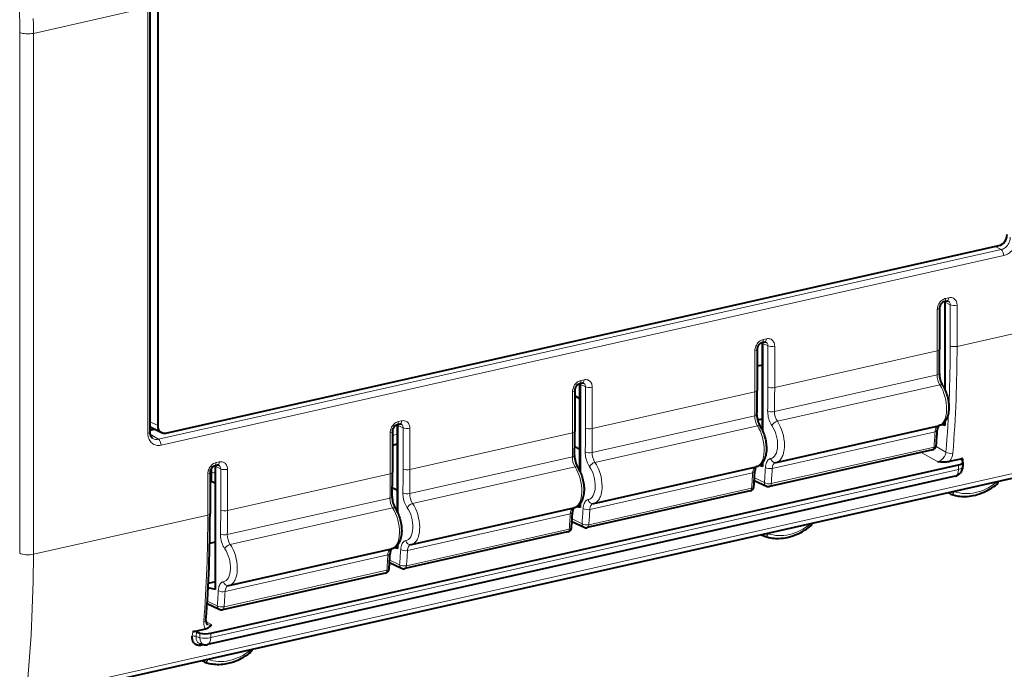
# Model space of a CAD drawing. Extents: x 0 to 420, y 0 to 297.
# Drawn here: x 332 to 382, y 210 to 243 of the extents above; entities that cross this region are included whole.
import ezdxf

# ---------------------------------------------------------------- set-up
doc = ezdxf.new("R2010")
doc.units = 0

msp = doc.modelspace()

# ---------------------------------------------------------------- linework, layer by layer
at = {"color": 7, "lineweight": 18}
for p, q in [((332.709076, 242.432114), (338.475098, 243.729721)), ((338.475098, 243.729721), (338.475098, 222.279541)), ((332.019318, 242.479828), (332.019287, 216.234222)), ((332.708801, 216.186432), (332.709076, 242.432114)), ((381.467529, 231.536972), (381.173767, 231.695297)), ((381.467529, 231.536972), (339.010376, 221.9823)), ((339.143005, 221.678604), (381.600128, 231.233246)), ((378.903809, 228.760269), (378.64743, 228.881134)), ((378.830017, 229.112869), (378.670044, 229.076859)), ((378.903809, 228.760269), (378.903839, 226.682816)), ((379.247223, 226.659546), (379.247223, 228.736984)), ((378.252441, 228.513199), (378.252441, 226.435684)), ((388.034058, 228.636963), (379.247223, 226.659546)), ((369.714569, 226.692291), (369.458191, 226.813171)), ((369.640778, 227.044891), (369.480804, 227.008896)), ((369.063202, 226.445236), (369.063202, 224.367722)), ((369.714569, 226.692291), (369.714569, 224.614868)), ((370.058441, 224.59169), (370.058441, 226.669113)), ((378.252472, 226.435699), (370.058441, 224.59169)), ((369.438904, 225.70546), (369.175781, 225.64624)), ((360.52533, 224.624329), (360.268982, 224.745209)), ((360.451538, 224.976929), (360.291565, 224.940918)), ((370.047913, 223.380646), (378.24231, 225.224731)), ((359.873962, 224.377274), (359.873962, 222.299759)), ((360.242523, 224.50325), (360.242523, 224.025208)), ((360.52533, 224.624329), (360.52533, 222.546906)), ((360.869202, 222.523727), (360.869202, 224.601151)), ((369.063263, 224.367737), (360.869202, 222.523727)), ((370.193756, 222.885696), (378.377106, 224.72731)), ((338.587677, 222.867081), (338.97113, 222.667755)), ((351.262329, 222.908966), (351.102325, 222.872955)), ((360.858673, 221.312683), (369.053101, 223.156769)), ((350.684753, 222.309311), (350.684753, 220.231781)), ((351.336121, 222.556366), (351.079742, 222.677246)), ((351.336121, 222.556366), (351.336121, 220.478943)), ((351.679993, 220.45575), (351.679993, 222.533203)), ((359.874023, 222.299759), (351.679993, 220.45575)), ((361.004517, 220.817734), (369.187897, 222.659332)), ((378.136566, 222.355728), (369.936127, 220.510284)), ((338.599213, 222.23912), (339.010376, 221.9823)), ((351.060455, 222.235748), (350.797302, 222.176529)), ((332.334473, 209.059784), (387.663879, 221.51123)), ((369.88501, 219.744507), (378.087738, 221.590469)), ((378.262329, 220.853317), (377.433899, 221.316147)), ((378.189178, 221.611526), (378.690247, 221.331573)), ((342.07309, 220.841003), (341.913086, 220.804993)), ((351.669434, 219.244705), (359.863861, 221.088806)), ((379.313171, 220.460693), (341.649811, 211.984833)), ((341.696991, 220.329712), (341.696991, 219.851669)), ((342.146881, 220.488403), (341.890503, 220.609283)), ((342.146881, 220.488403), (342.146881, 218.41098)), ((342.490753, 218.387787), (342.490753, 220.46524)), ((351.815277, 218.749771), (359.998657, 220.59137)), ((368.947327, 220.287766), (360.746918, 218.442322)), ((379.313202, 220.684464), (379.313171, 220.460693)), ((341.495483, 220.241241), (341.495483, 218.163818)), ((350.684784, 220.231796), (342.490753, 218.387787)), ((369.027802, 219.84346), (369.117981, 219.863754)), ((369.039886, 220.031403), (369.542114, 219.794617)), ((381.23526, 219.812057), (381.231384, 219.834106)), ((360.69577, 217.676544), (368.898499, 219.522507)), ((379.113678, 219.357544), (379.111694, 219.34613)), ((342.480225, 217.176743), (350.674652, 219.020844)), ((342.626068, 216.681808), (350.809418, 218.523407)), ((341.495911, 218.16391), (332.708801, 216.186432)), ((359.758118, 218.219803), (351.557678, 216.374359)), ((359.838562, 217.775497), (359.928772, 217.795792)), ((359.850677, 217.96344), (360.352875, 217.726654)), ((351.506531, 215.608582), (359.70929, 217.454544)), ((371.858063, 217.71376), (371.856049, 217.724258)), ((369.738373, 217.247696), (369.734467, 217.223877)), ((350.568878, 216.151825), (342.368439, 214.306396)), ((350.661438, 215.895477), (351.163635, 215.658691)), ((342.317322, 213.540619), (350.52005, 215.386581)), ((350.649353, 215.70752), (350.739532, 215.727829)), ((341.472198, 213.827515), (341.974426, 213.590729)), ((341.460114, 213.639557), (341.550293, 213.659851)), ((341.405426, 212.796646), (341.693024, 212.623672)), ((340.713531, 212.063583), (340.73645, 212.285309)), ((340.928406, 212.274109), (340.905945, 212.037628)), ((341.102051, 211.984406), (341.102051, 212.218002)), ((341.649811, 211.984833), (341.649811, 212.208603)), ((341.310059, 211.631897), (341.192535, 211.605453)), ((343.642975, 211.352188), (343.639069, 211.374252)), ((341.521393, 210.897675), (341.519379, 210.886261))]:
    msp.add_line(p, q, dxfattribs=at)
at = {"color": 7, "lineweight": 40}
for p, q in [((338.587677, 222.351013), (338.587677, 243.798828)), ((338.97113, 243.561752), (338.97113, 222.667755)), ((339.388824, 222.291916), (381.354309, 231.735916)), ((378.747467, 228.940384), (378.587524, 228.904388)), ((378.64743, 228.881134), (378.644836, 228.91745)), ((378.64743, 224.457779), (378.64743, 228.881134)), ((378.36499, 228.584564), (378.36499, 226.507111)), ((369.558228, 226.872421), (369.398285, 226.836426)), ((369.438904, 222.431442), (369.438904, 226.845566)), ((369.458191, 226.813171), (369.455597, 226.849472)), ((369.458191, 222.389816), (369.458191, 226.813171)), ((369.175751, 226.516602), (369.175751, 224.439148)), ((369.438904, 225.721817), (369.175781, 225.662598)), ((360.369019, 224.804459), (360.209045, 224.768463)), ((360.249664, 220.363464), (360.249664, 224.777603)), ((360.268982, 224.745209), (360.266388, 224.781509)), ((360.268982, 220.321854), (360.268982, 224.745209)), ((359.986542, 224.448639), (359.986542, 222.37117)), ((360.242523, 224.025208), (359.986542, 224.160782)), ((360.249268, 224.021713), (360.242523, 224.025208)), ((369.19455, 222.963257), (369.438904, 223.01825)), ((378.64743, 222.849457), (378.622467, 222.855209)), ((378.64743, 222.68222), (378.64743, 222.888306)), ((338.587677, 222.614685), (339.158234, 222.3181)), ((338.587677, 222.443832), (338.817047, 222.495453)), ((350.797302, 222.380676), (350.797302, 220.303207)), ((351.179779, 222.736496), (351.019836, 222.7005)), ((351.060455, 218.295502), (351.060455, 222.709641)), ((351.077148, 222.713547), (351.079742, 222.677246)), ((351.079742, 218.253876), (351.079742, 222.677246)), ((370.130768, 220.816223), (378.316772, 222.658417)), ((378.64743, 222.68222), (378.468201, 222.719299)), ((350.797302, 221.69043), (351.060455, 221.749649)), ((359.982635, 221.61377), (360.249695, 221.48877)), ((378.006226, 221.444946), (369.803406, 219.598969)), ((387.50296, 221.245483), (332.170166, 208.793259)), ((369.44519, 220.80249), (369.458191, 220.797531)), ((369.458191, 220.614258), (369.458191, 220.820343)), ((370.104736, 220.81102), (370.130768, 220.816223)), ((378.881226, 220.869492), (379.524902, 221.014359)), ((379.524902, 221.014359), (379.517792, 220.89035)), ((379.538391, 220.834686), (379.538391, 220.603577)), ((341.608063, 220.312683), (341.608063, 218.235245)), ((341.64978, 212.208603), (379.313202, 220.684464)), ((341.99054, 220.668533), (341.830597, 220.632523)), ((341.887909, 220.645584), (341.890503, 220.609283)), ((341.890503, 214.410355), (341.890503, 220.609283)), ((360.941528, 218.74826), (369.127533, 220.590454)), ((369.458191, 220.614258), (369.278961, 220.651337)), ((379.148102, 220.115768), (341.484741, 211.639908)), ((341.696991, 219.851669), (341.608093, 219.898758)), ((369.031799, 219.904404), (369.641937, 219.61673)), ((350.793396, 219.545807), (351.060455, 219.420807)), ((368.816986, 219.376984), (360.614166, 217.530991)), ((378.914978, 219.223038), (378.788147, 219.284256)), ((378.914978, 219.223068), (378.934662, 219.214859)), ((351.752319, 216.680283), (359.938293, 218.522491)), ((360.268982, 218.54628), (360.089722, 218.583374)), ((360.255981, 218.734528), (360.268982, 218.729568)), ((360.268982, 218.54628), (360.268982, 218.75238)), ((360.915497, 218.743057), (360.941528, 218.74826)), ((359.84256, 217.836426), (360.452698, 217.548767)), ((359.627777, 217.309021), (351.424957, 215.463028)), ((341.593048, 216.75174), (341.890533, 216.818695)), ((369.393951, 217.170197), (369.537323, 217.101044)), ((369.537323, 217.101044), (369.559845, 217.091782)), ((342.56308, 214.61232), (350.749084, 216.454529)), ((351.079742, 216.478317), (350.900482, 216.515411)), ((351.066742, 216.666565), (351.079742, 216.661606)), ((351.079742, 216.478317), (351.079742, 216.684418)), ((351.726257, 216.675095), (351.752319, 216.680283)), ((350.65332, 215.768463), (351.263458, 215.480789)), ((350.438538, 215.241043), (342.235718, 213.395065)), ((341.890503, 214.410355), (341.510498, 214.488983)), ((341.890503, 214.789124), (341.521637, 214.706116)), ((342.537048, 214.607132), (342.56308, 214.61232)), ((341.464111, 213.7005), (342.074249, 213.412827)), ((340.73645, 212.285309), (341.380157, 212.430161)), ((341.322662, 210.763184), (341.195831, 210.824402)), ((341.322693, 210.763214), (341.342377, 210.75499))]:
    msp.add_line(p, q, dxfattribs=at)
at = {"color": 7, "lineweight": 18}
for points in [[(381.467529, 231.536972), (381.496429, 231.54425), (381.525085, 231.553482), (381.554871, 231.565231), (381.584137, 231.578979), (381.639099, 231.61113), (381.690857, 231.649887), (381.7388, 231.694565), (381.78363, 231.746109), (381.823181, 231.802353), (381.856964, 231.862503), (381.884521, 231.925705), (381.905487, 231.991119), (381.917511, 232.046127), (381.924652, 232.101608), (381.926697, 232.156815)], [(381.600128, 231.233246), (381.66156, 231.250153), (381.721985, 231.273087), (381.781036, 231.301926), (381.838684, 231.336548), (381.894684, 231.376694), (381.948303, 231.421814), (382.008331, 231.481628), (382.063568, 231.547562), (382.11322, 231.618851), (382.156708, 231.694489), (382.193481, 231.773422), (382.218811, 231.840958), (382.239166, 231.909546), (382.25415, 231.978455), (382.264587, 232.056625), (382.268036, 232.134811)], [(378.252441, 228.513199), (378.255371, 228.570038), (378.264099, 228.626434), (378.278442, 228.682129), (378.298065, 228.736771), (378.325867, 228.7957), (378.359467, 228.851334), (378.398438, 228.902878), (378.442352, 228.949585), (378.490601, 228.990784), (378.542389, 229.025665), (378.583557, 229.047302), (378.626221, 229.064453), (378.670044, 229.076859)], [(378.903809, 228.760269), (378.901764, 228.794922), (378.894897, 228.828018), (378.883179, 228.858765), (378.86676, 228.886414), (378.849182, 228.906891), (378.828674, 228.924026), (378.805756, 228.937332)], [(378.830017, 229.112869), (378.879517, 229.120758), (378.928192, 229.121872), (378.975647, 229.116089), (379.021454, 229.103546), (379.064026, 229.084793), (379.103241, 229.059906), (379.138519, 229.029205), (379.169312, 228.993225), (379.195679, 228.951965), (379.216919, 228.906662), (379.232727, 228.858276), (379.242859, 228.807617), (379.24646, 228.772751), (379.24762, 228.737076)], [(369.063202, 226.445236), (369.066132, 226.502075), (369.07486, 226.558472), (369.089203, 226.614166), (369.108856, 226.668808), (369.136627, 226.727737), (369.170227, 226.783371), (369.209229, 226.8349), (369.253113, 226.881622), (369.301361, 226.922821), (369.353149, 226.957703), (369.394318, 226.97934), (369.436981, 226.99649), (369.480804, 227.008896)], [(369.714569, 226.692291), (369.712524, 226.726959), (369.705627, 226.760132), (369.693909, 226.790909), (369.67749, 226.818466), (369.659973, 226.838913), (369.639526, 226.856018), (369.616608, 226.869324)], [(369.640778, 227.044891), (369.690277, 227.052795), (369.738953, 227.053909), (369.786438, 227.048141), (369.832214, 227.035599), (369.874786, 227.016846), (369.914032, 226.991943), (369.94928, 226.961243), (369.980103, 226.925278), (370.00647, 226.884003), (370.02771, 226.838699), (370.043518, 226.790314), (370.053619, 226.739639), (370.05722, 226.704773), (370.058411, 226.669098)], [(359.873962, 224.377274), (359.876892, 224.434113), (359.885651, 224.490509), (359.899994, 224.546188), (359.919617, 224.600815), (359.947418, 224.65979), (359.981018, 224.715424), (360.019958, 224.766922), (360.063843, 224.813614), (360.112061, 224.854813), (360.16391, 224.889725), (360.205078, 224.911377), (360.247742, 224.928528), (360.291565, 224.940933)], [(360.52536, 224.624329), (360.523315, 224.658997), (360.516418, 224.692154), (360.504669, 224.722946), (360.488281, 224.750504), (360.470764, 224.77095), (360.450287, 224.788055), (360.427368, 224.801361)], [(360.451538, 224.976929), (360.501068, 224.984833), (360.549744, 224.985947), (360.597198, 224.980179), (360.643005, 224.967636), (360.685547, 224.948883), (360.724792, 224.923981), (360.760071, 224.89328), (360.790863, 224.857315), (360.817261, 224.81604), (360.838501, 224.770737), (360.854279, 224.722351), (360.86438, 224.671677), (360.867981, 224.63681), (360.869171, 224.601135)], [(369.704132, 223.410599), (369.705292, 223.333191), (369.711365, 223.254562), (369.722412, 223.174911), (369.738251, 223.094955), (369.75882, 223.015472), (369.783875, 222.937943), (369.812836, 222.863785), (369.845337, 222.79364), (369.881165, 222.72818), (369.920105, 222.667542)], [(350.684753, 222.309311), (350.687683, 222.36615), (350.696411, 222.422531), (350.710754, 222.478226), (350.730377, 222.532852), (350.758209, 222.591812), (350.791779, 222.647461), (350.83075, 222.698959), (350.874603, 222.745651), (350.922852, 222.78685), (350.97467, 222.821762), (351.015839, 222.843399), (351.058502, 222.860565), (351.102325, 222.872971)], [(351.262329, 222.908966), (351.311829, 222.91687), (351.360504, 222.917984), (351.407959, 222.912201), (351.453766, 222.899658), (351.496307, 222.88092), (351.535522, 222.856033), (351.570801, 222.825378), (351.601624, 222.789444), (351.628021, 222.748154), (351.649261, 222.70282), (351.665039, 222.654404), (351.675171, 222.603729), (351.678772, 222.568863), (351.679962, 222.533203)], [(338.475098, 222.279541), (338.477844, 222.21109), (338.486145, 222.144974), (338.499939, 222.08165), (338.519196, 222.021133), (338.543701, 221.963654), (338.57309, 221.909958), (338.606934, 221.860947), (338.645294, 221.81662), (338.687866, 221.77739), (338.734253, 221.743622), (338.783997, 221.715607), (338.836639, 221.693497), (338.891571, 221.677368), (338.948456, 221.667313), (339.006714, 221.663528), (339.040222, 221.66423), (339.074158, 221.666992), (339.143005, 221.678604)], [(351.336121, 222.556366), (351.334076, 222.591049), (351.327179, 222.624222), (351.31543, 222.654999), (351.299011, 222.682556), (351.281494, 222.702988), (351.261047, 222.720093), (351.238159, 222.733383)], [(378.136566, 222.355728), (378.14325, 222.420517), (378.155884, 222.481079), (378.164825, 222.510132), (378.175415, 222.537384), (378.18689, 222.561066), (378.199829, 222.582687), (378.224243, 222.613174), (378.238007, 222.62587), (378.252625, 222.636505), (378.267517, 222.64476), (378.28302, 222.650925)], [(360.514893, 221.342621), (360.516083, 221.265228), (360.522156, 221.186584), (360.533173, 221.106949), (360.549011, 221.026993), (360.569611, 220.947495), (360.594635, 220.86998), (360.623596, 220.795822), (360.656097, 220.725677), (360.691925, 220.660217), (360.730865, 220.599579)], [(370.552124, 221.680527), (370.548859, 221.569473), (370.539032, 221.461365), (370.522369, 221.357239), (370.511322, 221.306458), (370.498474, 221.257141), (370.484192, 221.210556), (370.46817, 221.16571), (370.443848, 221.108231), (370.416412, 221.054611), (370.385925, 221.005249), (370.350525, 220.958191), (370.31192, 220.916809), (370.270386, 220.881577), (370.226135, 220.852859), (370.179474, 220.830994), (370.130768, 220.816223)], [(378.262329, 220.853317), (378.303284, 220.864532), (378.343933, 220.87999), (378.383881, 220.899399), (378.413116, 220.916367), (378.441528, 220.935226), (378.495453, 220.978149), (378.544647, 221.027145), (378.588715, 221.081894), (378.608337, 221.110947), (378.626221, 221.14093), (378.649475, 221.187347), (378.668121, 221.235016), (378.681793, 221.28331), (378.690186, 221.331619)], [(341.495483, 220.241241), (341.498413, 220.298141), (341.507172, 220.354553), (341.521515, 220.410248), (341.541168, 220.46489), (341.56897, 220.523849), (341.60257, 220.579498), (341.64151, 220.631012), (341.685394, 220.677689), (341.733643, 220.718887), (341.785461, 220.753799), (341.82663, 220.775452), (341.869263, 220.792603), (341.913086, 220.804993)], [(342.07309, 220.841003), (342.122589, 220.848907), (342.171265, 220.850006), (342.21875, 220.844238), (342.264526, 220.831696), (342.307068, 220.812943), (342.346313, 220.788071), (342.381561, 220.757401), (342.412384, 220.721466), (342.438782, 220.680191), (342.460022, 220.634842), (342.47583, 220.586441), (342.485931, 220.535767), (342.489532, 220.5009), (342.490723, 220.46524)], [(369.855591, 221.009109), (369.827484, 221.002274), (369.800507, 220.991684), (369.77475, 220.977341), (369.756256, 220.964142), (369.738434, 220.948868), (369.70517, 220.912399), (369.675415, 220.868134), (369.649719, 220.816681), (369.62854, 220.759171), (369.611908, 220.69632), (369.600098, 220.628571), (369.59314, 220.556122)], [(370.105865, 220.811234), (370.082886, 220.803864), (370.061127, 220.792725), (370.040771, 220.777985), (370.02652, 220.764709), (370.013214, 220.749619), (369.989624, 220.714539), (369.96875, 220.670151), (369.953003, 220.620605), (369.94223, 220.567001), (369.936279, 220.510315)], [(342.146881, 220.488403), (342.144836, 220.523087), (342.137939, 220.556259), (342.12619, 220.587036), (342.109802, 220.614594), (342.092285, 220.635025), (342.071838, 220.65213), (342.04892, 220.665421)], [(368.947327, 220.287766), (368.954041, 220.352554), (368.966675, 220.413116), (368.975586, 220.442169), (368.986206, 220.469421), (368.997681, 220.493103), (369.01059, 220.514725), (369.035004, 220.545212), (369.048767, 220.557892), (369.063416, 220.568542), (369.078278, 220.576782), (369.093811, 220.582947)], [(351.325684, 219.274658), (351.326843, 219.197266), (351.332916, 219.118622), (351.343933, 219.038986), (351.359802, 218.95903), (351.380371, 218.879532), (351.405426, 218.802017), (351.434357, 218.727844), (351.466858, 218.657715), (351.502686, 218.592255), (351.541656, 218.531616)], [(361.362885, 219.612549), (361.35965, 219.501495), (361.349792, 219.393402), (361.33316, 219.289276), (361.322083, 219.23848), (361.309235, 219.189178), (361.294952, 219.142593), (361.278931, 219.097733), (361.254608, 219.040268), (361.227173, 218.986633), (361.196686, 218.937286), (361.161285, 218.890228), (361.122711, 218.848846), (361.081146, 218.813614), (361.036896, 218.784882), (360.990234, 218.763031), (360.941528, 218.74826)], [(360.666382, 218.941132), (360.638245, 218.934311), (360.611267, 218.923721), (360.58551, 218.909378), (360.567017, 218.896164), (360.549194, 218.88089), (360.515961, 218.844437), (360.486176, 218.800156), (360.46051, 218.748718), (360.439301, 218.691208), (360.422668, 218.628357), (360.410858, 218.560608), (360.4039, 218.488159)], [(359.758118, 218.219803), (359.764801, 218.284576), (359.777435, 218.345154), (359.786377, 218.374207), (359.796967, 218.401459), (359.808441, 218.42514), (359.82135, 218.446762), (359.845764, 218.477234), (359.859558, 218.489929), (359.874176, 218.50058), (359.889069, 218.50882), (359.904572, 218.514984)], [(360.916626, 218.743256), (360.893677, 218.735901), (360.871887, 218.724762), (360.851532, 218.710022), (360.83728, 218.696732), (360.824005, 218.681656), (360.800385, 218.646576), (360.779541, 218.602188), (360.763794, 218.552628), (360.753021, 218.499023), (360.74707, 218.442352)], [(352.173645, 217.544586), (352.17041, 217.433533), (352.160583, 217.325439), (352.143921, 217.221313), (352.132874, 217.170517), (352.120026, 217.121201), (352.105713, 217.074615), (352.089722, 217.02977), (352.065369, 216.97229), (352.037964, 216.918671), (352.007477, 216.869324), (351.972046, 216.822266), (351.933472, 216.780884), (351.891937, 216.745636), (351.847687, 216.716919), (351.801025, 216.695053), (351.752319, 216.680283)], [(342.136444, 217.206696), (342.137604, 217.129303), (342.143677, 217.050659), (342.154724, 216.971024), (342.170563, 216.891052), (342.191162, 216.811569), (342.216187, 216.734055), (342.245148, 216.659882), (342.277649, 216.589752), (342.313477, 216.524277), (342.352417, 216.463638)], [(351.477142, 216.873169), (351.449036, 216.866348), (351.422058, 216.855743), (351.396301, 216.8414), (351.377777, 216.828201), (351.359985, 216.812927), (351.326721, 216.776474), (351.296936, 216.732193), (351.271271, 216.680756), (351.250061, 216.623245), (351.233459, 216.560379), (351.221619, 216.49263), (351.214661, 216.420197)], [(350.568878, 216.151825), (350.575562, 216.216614), (350.588226, 216.277191), (350.597137, 216.306244), (350.607727, 216.333496), (350.619202, 216.357178), (350.632141, 216.378784), (350.656555, 216.409271), (350.670319, 216.421967), (350.684967, 216.432617), (350.699829, 216.440857), (350.715363, 216.447021)], [(351.727386, 216.675293), (351.704437, 216.667938), (351.682678, 216.656799), (351.662292, 216.642059), (351.648071, 216.628769), (351.634766, 216.613693), (351.611176, 216.578613), (351.590302, 216.53421), (351.574554, 216.484665), (351.563782, 216.431061), (351.557831, 216.37439)], [(342.984436, 215.476624), (342.981201, 215.36557), (342.971344, 215.257477), (342.954681, 215.153351), (342.943634, 215.102554), (342.930786, 215.053238), (342.916504, 215.006653), (342.900482, 214.961807), (342.87616, 214.904327), (342.848724, 214.850708), (342.818237, 214.801346), (342.782837, 214.754288), (342.744232, 214.712921), (342.702698, 214.677673), (342.658447, 214.648956), (342.611786, 214.62709), (342.56308, 214.61232)], [(342.287903, 214.805206), (342.259796, 214.79837), (342.232819, 214.787781), (342.207062, 214.773438), (342.188568, 214.760239), (342.170746, 214.744965), (342.137482, 214.708496), (342.107727, 214.66423), (342.082031, 214.612793), (342.060852, 214.555283), (342.04422, 214.492416), (342.03241, 214.424667), (342.025452, 214.352234)], [(342.538177, 214.60733), (342.515198, 214.599976), (342.493439, 214.588821), (342.473083, 214.574097), (342.458832, 214.560806), (342.445526, 214.545731), (342.421936, 214.510651), (342.401093, 214.466248), (342.385315, 214.416702), (342.374573, 214.363098), (342.368591, 214.306427)], [(341.380157, 212.430161), (341.351837, 212.473938), (341.328857, 212.521606), (341.311188, 212.572723), (341.298737, 212.626678), (341.291779, 212.678055), (341.289185, 212.730957), (341.291138, 212.785034)], [(340.906036, 212.037582), (340.902191, 211.979675), (340.903046, 211.951279), (340.905823, 211.923447), (340.912567, 211.887466), (340.922852, 211.853088), (340.936707, 211.820694), (340.956909, 211.786514), (340.981567, 211.756104), (341.010376, 211.72998), (341.042847, 211.708588), (341.076324, 211.693054)]]:
    msp.add_lwpolyline(points, dxfattribs=at)
at = {"color": 7, "lineweight": 40}
for points in [[(378.587524, 228.904388), (378.566467, 228.898117), (378.532532, 228.88208), (378.503448, 228.862549), (378.480896, 228.843414), (378.458801, 228.820816), (378.438171, 228.795425), (378.419373, 228.767487), (378.402924, 228.737732), (378.389221, 228.706757), (378.378479, 228.67514), (378.370911, 228.643799), (378.366425, 228.613174), (378.36499, 228.584564)], [(369.398285, 226.836426), (369.377258, 226.830154), (369.343323, 226.814117), (369.31424, 226.794586), (369.291656, 226.775452), (369.269592, 226.752853), (369.248962, 226.727463), (369.230133, 226.699524), (369.213684, 226.669769), (369.199982, 226.638794), (369.18924, 226.607162), (369.181671, 226.575836), (369.177185, 226.545212), (369.175751, 226.516602)], [(360.209045, 224.768463), (360.188049, 224.762192), (360.154053, 224.746124), (360.124969, 224.726593), (360.102386, 224.707458), (360.080322, 224.684845), (360.059692, 224.659454), (360.040894, 224.631516), (360.024445, 224.601776), (360.010742, 224.570801), (360, 224.539185), (359.992432, 224.507858), (359.987976, 224.477249), (359.986542, 224.448639)], [(378.518982, 224.694427), (378.557251, 224.632874), (378.593323, 224.568527), (378.633698, 224.487747), (378.658508, 224.432571), (378.687561, 224.36142), (378.714172, 224.288467), (378.738281, 224.214035), (378.759827, 224.138336), (378.778687, 224.061691), (378.794891, 223.984375), (378.808289, 223.906647), (378.818878, 223.828842), (378.826599, 223.751175), (378.83136, 223.673996), (378.833038, 223.567108), (378.83194, 223.521973), (378.827606, 223.447632), (378.82016, 223.374786), (378.809448, 223.303497), (378.795471, 223.234146), (378.775726, 223.15892), (378.756958, 223.101517), (378.730774, 223.035583), (378.700165, 222.972778), (378.667877, 222.917969), (378.631439, 222.86647), (378.588501, 222.816467), (378.549133, 222.778595), (378.506866, 222.744904), (378.473206, 222.722412), (378.423645, 222.69545), (378.395966, 222.683258), (378.356903, 222.66922), (378.316772, 222.658417)], [(338.735352, 222.023224), (338.70047, 222.049561), (338.671478, 222.080078), (338.651215, 222.108032), (338.643372, 222.120865), (338.626007, 222.154984), (338.611206, 222.193634), (338.602875, 222.222595), (338.596283, 222.253036), (338.591644, 222.283859), (338.588654, 222.317368), (338.587677, 222.351013)], [(351.019836, 222.7005), (350.99881, 222.694229), (350.964844, 222.678162), (350.93573, 222.65863), (350.913147, 222.639496), (350.891083, 222.616882), (350.870483, 222.591492), (350.851654, 222.563553), (350.835236, 222.533813), (350.821533, 222.502838), (350.810791, 222.471222), (350.803192, 222.439896), (350.798737, 222.409286), (350.797302, 222.380676)], [(369.329742, 222.626465), (369.368011, 222.564911), (369.404083, 222.500565), (369.444458, 222.419785), (369.469299, 222.364594), (369.498352, 222.293457), (369.524963, 222.220505), (369.549072, 222.146072), (369.570587, 222.070374), (369.589478, 221.993729), (369.605652, 221.916397), (369.61908, 221.838684), (369.629639, 221.760864), (369.63736, 221.683212), (369.642151, 221.606018), (369.643799, 221.499146), (369.6427, 221.45401), (369.638397, 221.379669), (369.63092, 221.306824), (369.620239, 221.235535), (369.606232, 221.166183), (369.586487, 221.090958), (369.567749, 221.033554), (369.541534, 220.967621), (369.510956, 220.904816), (369.478668, 220.850006), (369.4422, 220.798492), (369.399261, 220.748505), (369.359894, 220.710632), (369.317657, 220.676941), (369.283997, 220.654449), (369.234436, 220.627487), (369.206757, 220.61528), (369.167664, 220.601242), (369.127533, 220.590454)], [(378.307129, 222.656128), (378.295868, 222.638443), (378.288727, 222.623596), (378.272644, 222.579483), (378.268127, 222.563477), (378.257324, 222.510269), (378.24939, 222.435394)], [(378.262329, 220.853317), (378.438141, 220.846405), (378.527527, 220.844162), (378.593781, 220.843781), (378.658691, 220.844971), (378.721161, 220.848038), (378.779785, 220.853134), (378.832672, 220.860229), (378.881226, 220.869492)], [(379.524902, 221.014359), (379.493073, 221.0047), (379.470581, 220.992142), (379.460632, 220.981491), (379.456482, 220.97023)], [(341.830597, 220.632523), (341.80957, 220.626266), (341.775604, 220.610199), (341.746521, 220.590668), (341.723938, 220.571518), (341.701843, 220.54892), (341.681244, 220.523529), (341.662415, 220.49559), (341.645996, 220.465836), (341.632294, 220.43486), (341.621552, 220.403259), (341.613983, 220.371933), (341.609497, 220.341278), (341.608063, 220.312683)], [(360.140503, 220.558502), (360.178772, 220.496948), (360.214844, 220.432602), (360.255219, 220.351807), (360.28006, 220.296631), (360.309113, 220.225494), (360.335724, 220.152542), (360.359833, 220.078094), (360.381348, 220.002411), (360.400238, 219.925766), (360.416412, 219.848434), (360.42984, 219.770721), (360.44043, 219.692902), (360.44812, 219.61525), (360.452911, 219.538055), (360.45459, 219.431183), (360.453491, 219.386047), (360.449158, 219.311707), (360.441711, 219.238861), (360.431, 219.167572), (360.416992, 219.098221), (360.397278, 219.022995), (360.37851, 218.965576), (360.352295, 218.899658), (360.321716, 218.836853), (360.289429, 218.782043), (360.252991, 218.73053), (360.210022, 218.680527), (360.170654, 218.64267), (360.128418, 218.608963), (360.094757, 218.586487), (360.045197, 218.559525), (360.017517, 218.547318), (359.978455, 218.533279), (359.938293, 218.522491)], [(369.117889, 220.588165), (369.106628, 220.57048), (369.099487, 220.555618), (369.083405, 220.51152), (369.078888, 220.495514), (369.068085, 220.442291), (369.060181, 220.367432)], [(378.934662, 219.214859), (379.04715, 219.178604), (379.162018, 219.149109), (379.236115, 219.133896), (379.310944, 219.121445), (379.395752, 219.110764), (379.481293, 219.103592), (379.567444, 219.099899), (379.654083, 219.099701), (379.754578, 219.10379), (379.854584, 219.112381), (379.954803, 219.125488), (380.055054, 219.143036), (380.183319, 219.171982), (380.261353, 219.193146), (380.382233, 219.231323), (380.502197, 219.275726), (380.599823, 219.316772), (380.696533, 219.361847), (380.792145, 219.410904), (380.886566, 219.463821), (380.996368, 219.531219), (381.104065, 219.603729), (381.177368, 219.656906), (381.249451, 219.712372)], [(350.951294, 218.490524), (350.989563, 218.428986), (351.025635, 218.364624), (351.06601, 218.283844), (351.09082, 218.228668), (351.119873, 218.157532), (351.146484, 218.084579), (351.170593, 218.010132), (351.192139, 217.934448), (351.210999, 217.857788), (351.227203, 217.780472), (351.240601, 217.702759), (351.25119, 217.624939), (351.258911, 217.547272), (351.263672, 217.470093), (351.26535, 217.363205), (351.264252, 217.318085), (351.259918, 217.243744), (351.252472, 217.170883), (351.24176, 217.099609), (351.227783, 217.030258), (351.208038, 216.955032), (351.18927, 216.897614), (351.163086, 216.831696), (351.132477, 216.768875), (351.100189, 216.714081), (351.063751, 216.662567), (351.020813, 216.612564), (350.981445, 216.574707), (350.939178, 216.541), (350.905518, 216.518524), (350.855957, 216.491547), (350.828278, 216.479355), (350.789215, 216.465317), (350.749084, 216.454529)], [(359.92865, 218.520203), (359.917419, 218.502518), (359.910278, 218.487656), (359.894196, 218.443558), (359.889648, 218.427551), (359.878876, 218.374329), (359.870941, 218.299469)], [(369.559845, 217.091782), (369.66095, 217.060242), (369.763947, 217.034149), (369.85025, 217.016693), (369.937561, 217.002991), (370.016357, 216.993927), (370.095764, 216.987869), (370.17569, 216.984802), (370.256012, 216.984741), (370.381958, 216.990585), (370.482056, 217.000336), (370.582275, 217.014572), (370.682495, 217.033264), (370.797974, 217.060287), (370.930115, 217.09848), (371.06311, 217.144836), (371.177917, 217.19136), (371.274841, 217.235474), (371.370758, 217.283554), (371.465485, 217.335541), (371.561371, 217.392868), (371.658203, 217.45578), (371.748474, 217.519196), (371.873474, 217.615067)], [(350.739441, 216.45224), (350.72818, 216.43454), (350.721039, 216.419693), (350.704956, 216.375595), (350.700409, 216.359589), (350.689636, 216.306366), (350.681702, 216.231491)], [(341.404755, 212.867142), (341.403992, 212.813766), (341.406738, 212.784729), (341.411255, 212.759735), (341.422974, 212.721985), (341.439026, 212.690887), (341.453461, 212.67215), (341.475586, 212.652878), (341.481567, 212.649063)], [(341.380157, 212.430161), (341.431244, 212.443893), (341.478851, 212.461288), (341.522339, 212.481995), (341.568024, 212.51004), (341.607758, 212.540848), (341.636932, 212.567444), (341.693024, 212.623672)], [(341.192535, 211.605453), (341.133087, 211.596741), (341.075195, 211.593628), (341.019958, 211.59697), (340.982208, 211.603882), (340.946564, 211.614761), (340.912994, 211.629517), (340.889221, 211.642944), (340.866486, 211.658264), (340.844727, 211.67543), (340.824127, 211.694214), (340.798767, 211.721527), (340.776398, 211.751099), (340.757294, 211.782837), (340.745483, 211.80751), (340.735504, 211.833435), (340.726929, 211.862076), (340.720245, 211.892105), (340.712891, 211.947144), (340.710663, 212.004852), (340.713531, 212.063583)], [(341.342377, 210.75499), (341.454865, 210.71875), (341.569702, 210.689255), (341.643799, 210.674042), (341.718658, 210.661591), (341.803467, 210.650909), (341.889008, 210.643723), (341.975128, 210.640045), (342.061768, 210.639832), (342.162262, 210.643921), (342.262299, 210.652527), (342.362518, 210.665634), (342.462738, 210.683182), (342.591034, 210.712128), (342.669037, 210.733292), (342.789917, 210.771454), (342.909912, 210.815872), (343.007538, 210.856903), (343.104218, 210.901993), (343.19986, 210.951035), (343.29425, 211.003967), (343.404053, 211.07135), (343.51178, 211.143875), (343.585083, 211.197052), (343.657166, 211.252518)]]:
    msp.add_lwpolyline(points, dxfattribs=at)
at = {"color": 7, "lineweight": 18}
for centre, radius, start, end in [((256.413422, 242.384827), 75.606507, 0.071999, 5.712083), ((312.945068, 226.581146), 66.301512, 355.412814, 0.067756), ((359.332275, 224.496948), 0.910393, 0.396605, 17.229349), ((379.18634, 225.211212), 0.943748, 179.177773, 210.87939), ((370.925354, 223.368439), 0.877372, 179.203386, 213.41772), ((369.997101, 223.14325), 0.943748, 179.177773, 210.87939), ((338.920441, 222.329346), 0.358047, 238.844561, 284.52781), ((361.736145, 221.300476), 0.877372, 179.203386, 213.41772), ((378.165344, 221.370636), 0.873514, 325.005676, 353.953185), ((360.807861, 221.075287), 0.943748, 179.177773, 210.87939), ((340.809235, 220.325745), 0.887819, 0.256389, 12.419476), ((351.618652, 219.007309), 0.943748, 179.177773, 210.87939), ((352.546906, 219.232513), 0.877372, 179.203386, 213.41772), ((272.500031, 218.099991), 68.995971, 355.58198, 0.05308), ((343.357666, 217.164551), 0.877372, 179.203386, 213.41772), ((341.616791, 212.897095), 0.283136, 241.401715, 285.582234), ((340.775391, 211.785461), 0.284521, 62.60757, 102.541685), ((341.390747, 213.441223), 1.485064, 250.948769, 258.790858)]:
    msp.add_arc(centre, radius, start, end, dxfattribs=at)
at = {"color": 7, "lineweight": 40}
for centre, radius, start, end in [((378.772675, 228.852112), 0.091622, 68.720521, 105.936439), ((369.583435, 226.784149), 0.091623, 68.720774, 105.937668), ((305.264771, 226.503876), 73.100226, 359.055414, 0.002539), ((379.497253, 225.281616), 1.14195, 179.138691, 210.973373), ((360.394226, 224.716187), 0.091623, 68.720794, 105.937662), ((296.075531, 224.435913), 73.100226, 359.055414, 0.002539), ((370.308014, 223.213654), 1.14195, 179.138691, 210.973373), ((351.204987, 222.648239), 0.09161, 68.718205, 105.938187), ((286.886292, 222.36795), 73.10022, 359.055414, 0.002532), ((312.127625, 226.255783), 66.232034, 356.031127, 356.693233), ((377.951416, 221.688858), 0.25, 282.661932, 356.032455), ((361.118774, 221.145691), 1.14195, 179.138691, 210.973373), ((379.484863, 220.970505), 0.028536, 180.550399, 234.64838), ((379.30188, 220.751892), 0.256299, 26.498783, 49.559989), ((379.460602, 220.832077), 0.07831, 1.893233, 25.805788), ((342.015747, 220.580261), 0.09161, 68.718212, 105.938187), ((277.697083, 220.299973), 73.100222, 359.055414, 0.002532), ((302.938416, 224.18782), 66.232034, 356.031127, 356.693233), ((379.038361, 220.603592), 0.500011, 282.676234, 359.997718), ((341.998047, 220.474548), 0.692174, 244.205727, 261.068193), ((381.125397, 219.869141), 0.199916, 308.356882, 355.896018), ((368.762207, 219.620895), 0.25, 282.661707, 356.032456), ((369.748535, 219.842865), 0.25, 244.762141, 282.682689), ((351.929565, 219.077713), 1.14195, 179.138691, 210.973373), ((293.749176, 222.119858), 66.232039, 356.031128, 356.693233), ((272.21405, 218.164169), 69.393613, 355.622149, 0.058695), ((359.572968, 217.552933), 0.25, 282.661707, 356.032456), ((360.559296, 217.774902), 0.25, 244.762141, 282.682689), ((371.748383, 217.770706), 0.199684, 308.790151, 352.482263), ((284.559937, 220.051895), 66.232034, 356.031127, 356.693233), ((350.383728, 215.48497), 0.25, 282.661707, 356.032456), ((351.370056, 215.706924), 0.25, 244.762141, 282.686425), ((342.180847, 213.638962), 0.25, 244.762141, 282.682689), ((340.812866, 211.927032), 0.366319, 71.594815, 102.043183), ((341.456329, 213.614624), 1.4408, 248.503275, 255.766614), ((341.397308, 213.443436), 1.26089, 256.453301, 281.554861), ((341.500122, 212.832275), 1.215549, 249.595586, 259.717598), ((341.374725, 212.133499), 0.505713, 259.562335, 282.565428), ((343.533112, 211.409286), 0.199916, 308.356882, 355.896018)]:
    msp.add_arc(centre, radius, start, end, dxfattribs=at)
at = {"color": 7, "lineweight": 18}
for centre, major_axis, ratio, start_param, end_param in [((307.974091, 255.289444), (-9.879822, 43.902054), 0.516517, 4.30149716, 4.319078824), ((332.434631, 242.575058), (0.5, 0), 0.34202, 3.732199727, 5.293417868), ((381.462738, 231.304688), (0.054901, -0.243896), 0.516517, 1.159915406, 2.695795986), ((378.532623, 229.148285), (-0.054901, 0.243896), 0.516517, 3.141622355, 4.301495372), ((378.692596, 229.184296), (0.054901, -0.243896), 0.516517, 6.283071875, 7.443093537), ((379.110229, 228.808502), (0.25, 0), 0.34202, 3.741010469, 5.294354023), ((378.11499, 228.584625), (0.25, 0), 0.34202, 5.294474849, 6.282928474), ((369.343384, 227.080322), (-0.054901, 0.243896), 0.516517, 3.141622355, 4.301495372), ((369.503357, 227.116333), (0.054901, -0.243896), 0.516517, 6.283081563, 7.443088072), ((368.925751, 226.516647), (0.25, 0), 0.34202, 5.294474849, 6.282928474), ((369.92099, 226.74054), (0.25, 0), 0.34202, 3.741010469, 5.294351718), ((354.181, 239.436722), (9.524017, -43.973572), 0.502739, 1.135242514, 1.164014411), ((378.11499, 226.507111), (-0.25, 0), 0.34202, 2.153130782, 3.141676065), ((353.661346, 239.318054), (-10.182007, 43.569382), 0.530139, 4.167009582, 4.297194327), ((379.110229, 226.731079), (-0.25, 0), 0.34202, 0.599668267, 2.150739565), ((378.105072, 225.302917), (0.249969, -0.004135), 0.364717, 5.299657278, 6.283249009), ((360.154144, 225.01236), (-0.054901, 0.243896), 0.516517, 3.141622329, 4.301515304), ((360.314148, 225.048355), (0.054901, -0.243896), 0.516517, 6.283081516, 7.44308802), ((378.309875, 224.557343), (0.209076, 0.137085), 0.525141, 0.000012838, 0.930247503), ((359.736542, 224.4487), (0.25, 0), 0.34202, 5.294469561, 6.282928639), ((360.655365, 224.599716), (-0.5, 0), 0.34202, 0.599417815, 0.622348987), ((360.73175, 224.672577), (0.25, 0), 0.34202, 3.741010469, 5.294351718), ((344.99176, 237.368744), (9.524017, -43.973572), 0.502739, 1.135242514, 1.164014411), ((368.925751, 224.439148), (-0.25, 0), 0.34202, 2.153130782, 3.141676065), ((344.472168, 237.250061), (-10.181976, 43.56926), 0.530139, 4.268423275, 4.297194365), ((369.92099, 224.663116), (-0.25, 0), 0.34202, 0.599417815, 2.152895396), ((344.675018, 237.29747), (-10.238831, 43.812637), 0.530138, 4.268422657, 4.297194553), ((378.047882, 223.878998), (0.266602, -1.221451), 0.505661, 0.003269951, 2.22261429), ((369.910553, 223.458801), (-0.249969, 0.004364), 0.364199, 0.605590874, 2.158922847), ((350.964935, 222.944397), (-0.054901, 0.243896), 0.516517, 3.141622329, 4.301515304), ((351.124908, 222.980392), (0.054901, -0.243896), 0.516517, 6.283082702, 7.443093359), ((368.915863, 223.234955), (0.249969, -0.004135), 0.364717, 5.299657278, 6.283249009), ((370.126526, 222.715744), (-0.205109, -0.142944), 0.509434, 4.05720683, 5.619480454), ((369.84967, 222.03389), (0.28241, -1.21846), 0.52786, 1.15706412, 2.215961936), ((338.337677, 222.351013), (-0.25, 0), 0.34202, 2.152810029, 3.141533701), ((350.547302, 222.380737), (0.25, 0), 0.34202, 5.294469561, 6.282928639), ((351.542542, 222.604599), (0.25, 0), 0.34202, 3.741010469, 5.294371594), ((335.802551, 235.300781), (9.524017, -43.973572), 0.502739, 1.135242509, 1.164014406), ((359.736542, 222.37117), (-0.25, 0), 0.34202, 2.153130824, 3.141676156), ((335.282959, 235.182098), (-10.181976, 43.56926), 0.530139, 4.268423275, 4.297194365), ((360.73175, 222.595139), (-0.25, 0), 0.34202, 0.599417815, 2.152895396), ((335.485809, 235.229507), (-10.238831, 43.812637), 0.530138, 4.268422661, 4.297194557), ((368.858673, 221.81102), (0.266602, -1.221451), 0.505661, 0.003269951, 2.222614292), ((369.120667, 222.48938), (0.209076, 0.137085), 0.525141, 0.000012838, 0.930247503), ((369.644165, 221.986084), (-0.227539, 0.973679), 0.530139, 3.110584286, 5.356895553), ((354.180939, 239.436813), (9.524078, -43.973801), 0.502739, 1.047049274, 1.065878639), ((377.999817, 222.449829), (0.249573, -0.01442), 0.418159, 5.316257527, 6.28307125), ((339.005585, 221.750031), (-0.054901, 0.243896), 0.516517, 4.301509644, 5.8373887), ((360.721313, 221.390839), (-0.249969, 0.004364), 0.364199, 0.605590874, 2.158922846), ((377.951263, 221.688828), (0.054901, -0.243896), 0.516517, 6.282998184, 7.326142249), ((377.951416, 221.688889), (-0.24939, 0.017303), 0.43233, 2.17874212, 3.141545481), ((378.896606, 221.379852), (-0.249176, 0.020386), 0.439847, 0.63168984, 2.184929901), ((341.775696, 220.876434), (-0.054901, 0.243896), 0.516517, 3.141622329, 4.301515304), ((341.935669, 220.91243), (0.054901, -0.243896), 0.516517, 6.283082702, 7.443093359), ((359.726624, 221.166977), (0.249969, -0.004135), 0.364717, 5.299657279, 6.283249009), ((360.937286, 220.647781), (-0.205109, -0.142944), 0.509434, 4.057206831, 5.619480454), ((360.660431, 219.965912), (0.28241, -1.21846), 0.52786, 1.157064123, 2.215961935), ((370.062042, 221.057358), (-0.042572, 0.246338), 0.847515, 1.620399108, 3.141804414), ((341.358063, 220.312683), (0.25, 0), 0.34202, 5.294349858, 6.283269143), ((342.109833, 220.426193), (-0.5, 0), 0.34202, 0.599417815, 1.114893553), ((342.353302, 220.536636), (0.25, 0), 0.34202, 3.741010469, 5.294371594), ((350.547302, 220.303207), (-0.25, 0), 0.34202, 2.153130824, 3.141676156), ((326.09375, 233.114136), (-10.181946, 43.56926), 0.530138, 4.268423459, 4.297194553), ((351.542542, 220.527176), (-0.25, 0), 0.34202, 0.599417815, 2.152895355), ((326.29657, 233.161545), (-10.238831, 43.812637), 0.530138, 4.268422657, 4.297194553), ((359.669434, 219.743057), (0.266602, -1.221451), 0.505661, 0.003269951, 2.22261429), ((359.931427, 220.421417), (0.209076, 0.137085), 0.525141, 0.000012838, 0.930247503), ((360.454926, 219.918121), (-0.227539, 0.973679), 0.530139, 3.110584286, 5.356895553), ((344.991699, 237.368851), (9.524078, -43.973801), 0.502739, 1.047049276, 1.065878639), ((368.810577, 220.381866), (0.249573, -0.01442), 0.418159, 5.316257527, 6.28307125), ((344.472046, 237.250137), (-10.182037, 43.569443), 0.530139, 4.180229767, 4.199055028), ((369.79953, 220.604416), (-0.249542, 0.015198), 0.416393, 0.622530026, 2.175198386), ((344.67511, 237.297592), (-10.238892, 43.812881), 0.530138, 4.180229611, 4.199058976), ((379.03833, 220.603561), (-0.109772, 0.487793), 0.516517, 3.141549413, 4.301470898), ((379.038391, 220.603577), (-0.5, 0), 0.34202, 2.152713204, 3.141592654), ((326.613312, 233.232819), (9.524017, -43.973572), 0.502739, 1.135242514, 1.164014411), ((369.748535, 219.842865), (-0.106628, -0.22612), 0.781721, 5.267034858, 6.283304106), ((369.748535, 219.842865), (-0.249329, 0.018234), 0.430226, 0.627668462, 2.181140922), ((380.183899, 221.922119), (-1.289764, -2.481277), 0.785005, 0.108039858, 1.051695806), ((381.125336, 219.869202), (-0.124176, 0.156784), 0.307328, 3.140828699, 4.111668095), ((381.125336, 219.869202), (-0.19696, -0.034805), 0.432935, 2.084667382, 2.529710539), ((351.532074, 219.322861), (-0.249969, 0.004364), 0.364199, 0.605590874, 2.158922847), ((368.762024, 219.620865), (0.054901, -0.243896), 0.516517, 6.282996124, 7.326142459), ((368.762207, 219.620911), (-0.24939, 0.017303), 0.43233, 2.178733276, 3.141545496), ((369.748535, 219.842865), (-0.054901, 0.243896), 0.516517, 3.141592654, 4.184549809), ((379.003662, 219.402267), (0.092224, 0.177429), 0.785005, 2.536598176, 3.166834468), ((379.00174, 219.403275), (0.067078, 0.188416), 0.615878, 3.141677195, 4.627499111), ((379.00174, 219.403275), (-0.196991, 0.034576), 0.231005, 1.970773135, 2.202830814), ((350.537384, 219.099014), (0.249969, -0.004135), 0.364717, 5.299657278, 6.283249009), ((360.872803, 218.989395), (-0.042572, 0.246338), 0.847515, 1.620399108, 3.141804414), ((316.90451, 231.046173), (-10.181946, 43.56926), 0.530138, 4.268423459, 4.297194553), ((342.353302, 218.459213), (-0.25, 0), 0.34202, 0.599417815, 2.152895355), ((317.10733, 231.093567), (-10.238831, 43.812637), 0.530138, 4.268422657, 4.297194553), ((350.480194, 217.675095), (0.266602, -1.221451), 0.505661, 0.003269951, 2.222614292), ((350.742188, 218.353455), (0.209076, 0.137085), 0.525141, 0.000012838, 0.930247503), ((351.265717, 217.850159), (-0.227539, 0.973679), 0.530121, 3.11059127, 5.356902537), ((351.748047, 218.579803), (-0.205109, -0.142944), 0.509434, 4.05720683, 5.619480453), ((351.471191, 217.897949), (0.28241, -1.21846), 0.52786, 1.15706412, 2.215961936), ((359.621338, 218.313904), (0.249573, -0.01442), 0.418159, 5.316257527, 6.28307125), ((335.282837, 235.182175), (-10.182037, 43.569443), 0.530139, 4.180229767, 4.199055028), ((360.610321, 218.536453), (-0.249542, 0.015198), 0.416393, 0.622530026, 2.175198385), ((335.48587, 235.22963), (-10.238892, 43.812881), 0.530138, 4.180229617, 4.199058982), ((341.358063, 218.235245), (-0.25, 0), 0.34202, 2.154803809, 3.141719143), ((335.80246, 235.300873), (9.524078, -43.973801), 0.502739, 1.047049291, 1.065878654), ((359.572815, 217.552902), (0.054901, -0.243896), 0.516517, 6.282996125, 7.326142459), ((359.572968, 217.552948), (-0.24939, 0.017303), 0.43233, 2.178733275, 3.141545496), ((360.559296, 217.774902), (-0.106628, -0.22612), 0.781721, 5.267034858, 6.283304106), ((360.559296, 217.774902), (-0.249329, 0.018234), 0.430226, 0.627668462, 2.18114093), ((360.559296, 217.774902), (-0.054901, 0.243896), 0.516517, 3.141592654, 4.184549809), ((370.785828, 219.807144), (-1.289764, -2.481277), 0.785005, 0.118064776, 1.061720718), ((371.748108, 217.770905), (0.125519, -0.155701), 0.301921, 6.279778613, 7.250617997), ((371.748108, 217.770905), (-0.196472, -0.037445), 0.439023, 2.078820803, 2.314302248), ((342.342865, 217.254898), (-0.249969, 0.004364), 0.364199, 0.605590874, 2.158922847), ((351.683563, 216.921432), (-0.042572, 0.246338), 0.847515, 1.620399112, 3.141804414), ((369.626465, 217.280029), (-0.092224, -0.177429), 0.785005, 5.611521175, 6.305306335), ((369.624542, 217.281021), (-0.064697, -0.189255), 0.615177, 0.00006522, 1.478107627), ((369.624542, 217.281021), (-0.197388, 0.032318), 0.238935, 1.759188931, 2.200129548), ((342.076477, 215.782196), (-0.227539, 0.973679), 0.530121, 3.11059127, 5.356902537), ((342.558838, 216.511841), (-0.205109, -0.142944), 0.509434, 4.057206831, 5.619480453), ((342.281982, 215.829987), (0.28241, -1.21846), 0.52786, 1.157064122, 2.215961935), ((326.093628, 233.114212), (-10.182007, 43.569473), 0.530138, 4.180229601, 4.199055281), ((351.421082, 216.468491), (-0.249542, 0.015198), 0.416393, 0.622530026, 2.175198386), ((326.296631, 233.161667), (-10.238892, 43.812881), 0.530138, 4.180229611, 4.199058976), ((332.434631, 216.329453), (-0.5, 0), 0.34202, 0.59052308, 2.151178796), ((307.972992, 229.043579), (-9.879822, 43.902054), 0.516517, 4.12749992, 4.30149716), ((326.613251, 233.23291), (9.524078, -43.973801), 0.502739, 1.047049276, 1.065878639), ((350.432129, 216.245926), (0.249573, -0.01442), 0.418159, 5.316257527, 6.28307125), ((350.383575, 215.484924), (0.054901, -0.243896), 0.516517, 6.282996123, 7.326142459), ((350.383728, 215.484985), (-0.24939, 0.017303), 0.43233, 2.178733276, 3.141545496), ((351.370056, 215.706924), (-0.106628, -0.22612), 0.781721, 5.267034859, 6.283304082), ((351.370056, 215.706924), (0.249329, -0.018234), 0.430226, 3.769271321, 5.322733581), ((351.370087, 215.70694), (-0.054901, 0.243896), 0.516517, 3.141592654, 4.18454981), ((316.904388, 231.046249), (-10.182007, 43.569473), 0.530138, 4.180230023, 4.199055281), ((342.231842, 214.400528), (-0.249542, 0.015198), 0.416393, 0.622530026, 2.175198386), ((342.494354, 214.85347), (-0.042572, 0.246338), 0.847515, 1.620399111, 3.141804414), ((317.107422, 231.093689), (-10.238892, 43.812881), 0.530138, 4.180229611, 4.199058976), ((342.180847, 213.638962), (-0.106628, -0.22612), 0.781721, 5.267034858, 6.283304106), ((342.180847, 213.638962), (-0.249329, 0.018234), 0.430226, 0.627668461, 2.181140929), ((342.180847, 213.638962), (-0.054901, 0.243896), 0.516517, 3.141592654, 4.184549809), ((341.155518, 212.886505), (0.249237, -0.019363), 0.442188, 5.321707868, 6.283126324), ((341.374939, 212.127701), (0.5, 0), 0.34202, 4.135074022, 5.294385558), ((341.375, 212.12767), (0.091888, 0.491486), 0.523601, 1.962658266, 3.141439353), ((341.375, 212.127716), (-0.109772, 0.487793), 0.516517, 3.141549412, 4.30147212), ((341.273956, 211.540726), (0.032928, -0.146347), 0.516517, 3.728436276, 4.141791954), ((342.591614, 213.46225), (-1.289764, -2.481277), 0.785005, 0.108039858, 1.051695806), ((343.53302, 211.409332), (-0.124176, 0.156784), 0.307328, 3.140828699, 4.111668095), ((343.53302, 211.409332), (-0.19696, -0.034805), 0.432935, 2.084667382, 2.529710539), ((341.409454, 210.943405), (0.067078, 0.188416), 0.615878, 3.141677195, 4.627499111), ((341.409454, 210.943405), (-0.196991, 0.034576), 0.231005, 1.970773135, 2.202830814), ((341.411377, 210.942413), (0.092224, 0.177429), 0.785005, 2.536598176, 3.166834468)]:
    msp.add_ellipse(centre, major_axis=major_axis, ratio=ratio, start_param=start_param, end_param=end_param, dxfattribs=at)
at = {"color": 7, "lineweight": 40}
for centre, major_axis, ratio, start_param, end_param in [((381.354309, 232.205765), (0.230621, 0.443649), 0.785005, 3.726472952, 5.297269278), ((339.388824, 222.761749), (0.230621, 0.443649), 0.785005, 2.155676625, 3.141617861), ((339.388824, 222.761749), (0.230621, 0.443649), 0.785005, 3.141617861, 3.726472952), ((379.038391, 220.843735), (0.5, -0.010437), 0.369294, 5.302066701, 6.29065596)]:
    msp.add_ellipse(centre, major_axis=major_axis, ratio=ratio, start_param=start_param, end_param=end_param, dxfattribs=at)

doc.saveas('drawing.dxf')
